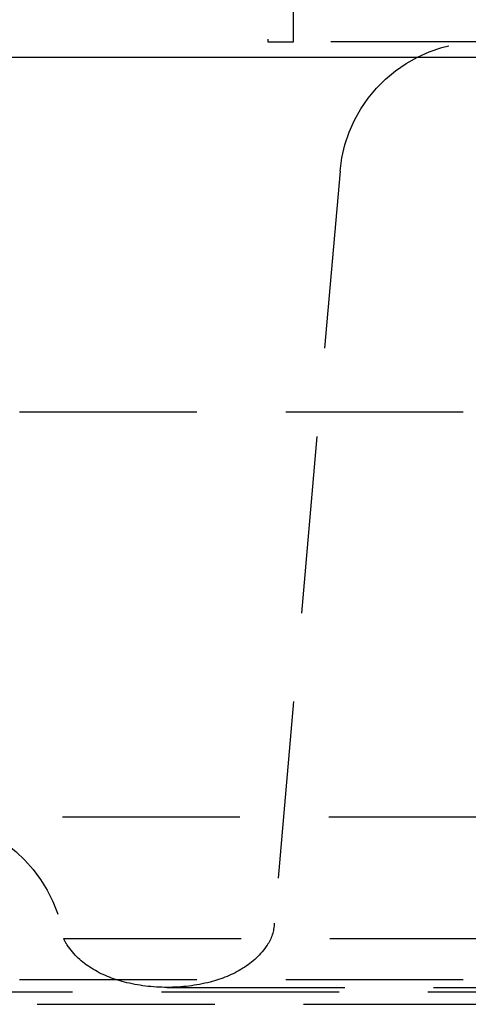
# Model space of a CAD drawing. Extents: x 680 to 1180, y -658 to 296.
# Drawn here: x 848 to 855, y 129 to 143 of the extents above; entities that cross this region are included whole.
import ezdxf

# ---------------------------------------------------------------- set-up
doc = ezdxf.new("R2010")
doc.units = 0
doc.header["$LTSCALE"] = 10
doc.linetypes.add('VERDECKT', pattern=[0.375, 0.25, -0.125])
doc.layers.get('0').update_dxf_attribs({"linetype": 'CONTINUOUS'})
doc.layers.add('STEMPEL', color=3, linetype='CONTINUOUS')

# ---------------------------------------------------------------- blocks, each defined once
blk = doc.blocks.new('A$C888F09F6')
at = {"color": 1, "linetype": 'VERDECKT', "extrusion": (0, 1, -2e-16)}
for p, q in [((202.603, 126.866), (202.603, 123.081)), ((202.964, 123.081), (202.964, 126.866)), ((202.603, 123.081), (202.964, 123.081)), ((205.986, 123.081), (202.964, 123.081)), ((203.618, 121.256), (202.691, 110.659)), ((191.603, 117.866), (369.603, 117.866)), ((363.459, 112.155), (197.746, 112.155)), ((199.725, 110.445), (361.48, 110.445)), ((191.603, 109.866), (369.603, 109.866)), ((193.603, 109.691), (367.603, 109.691)), ((193.603, 109.691), (367.603, 109.691)), ((201.184, 109.755), (360.021, 109.755)), ((195.603, 109.516), (365.603, 109.516)), ((195.603, 109.516), (365.603, 109.516))]:
    blk.add_line(p, q, dxfattribs=at)
at = {"extrusion": (0, 1, -2e-16)}
blk.add_line((115.603, 122.866), (445.603, 122.866), dxfattribs=at)
at = {"color": 1, "linetype": 'VERDECKT', "extrusion": (0, -2e-16, -1)}
for centre, radius, start, end in [((-205.61, 121.081), 2, 5, 90), ((-197.746, 110.155), 2, 90, 171.6697), ((-202.113, 110.674), 0.578, 181.469, 214.1811), ((-200.256, 110.674), 0.578, 325.8189, 336.6309), ((-200.699, 110.975), 1.114, 301.3803, 325.8189), ((-201.67, 110.975), 1.114, 214.1811, 238.6197), ((-200.992, 111.455), 1.677, 284.1786, 301.3803), ((-201.377, 111.455), 1.677, 238.6197, 255.8214), ((-201.184, 112.217), 2.462, 270, 284.1786), ((-201.184, 112.217), 2.462, 255.8214, 270)]:
    blk.add_arc(centre, radius, start, end, dxfattribs=at)

msp = doc.modelspace()

# ---------------------------------------------------------------- block references
at = {"layer": 'STEMPEL'}
msp.add_blockref('A$C888F09F6', (649.305, 19.721, -96.276), dxfattribs=at)

doc.saveas('drawing.dxf')
